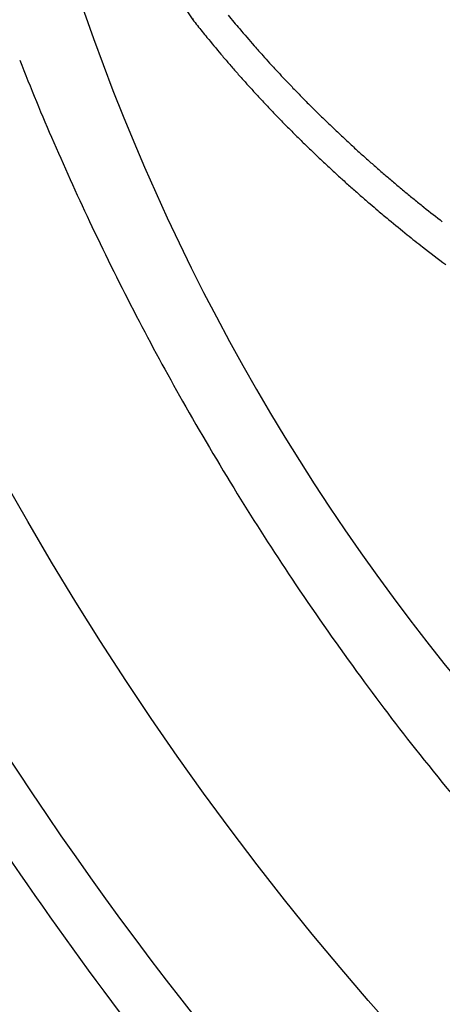
# Model space of a CAD drawing. Extents: x 16 to 415, y 5 to 292.
# Drawn here: x 40 to 40, y 155 to 155 of the extents above; entities that cross this region are included whole.
import ezdxf

# ---------------------------------------------------------------- set-up
doc = ezdxf.new("R2010")
doc.units = 0
doc.header["$MEASUREMENT"] = 0
doc.layers.get('0').update_dxf_attribs({"linetype": 'CONTINUOUS'})

msp = doc.modelspace()

# ---------------------------------------------------------------- linework, layer by layer
at = {"color": 1, "linetype": 'Continuous'}
for centre, radius, start, end in [((41.15658744384524, 155.7829996501572), 0.928, 186.52217, 233.4778299999978), ((40.55581837473146, 155.6538576551914), 0.2772630178855488, 219.1477895497676, 220.7351259687803), ((40.33555231326391, 155.4776134684978), 0.009833767648125, 181.5074357521616, 184.2701724655196), ((40.85872394307654, 155.8939941107602), 0.6767930206056572, 218.0470135679048, 218.5885596430154), ((40.46615048981164, 155.5807351584685), 0.1745529511177808, 218.5885596727217, 219.6549210379568), ((68.4248100198364, 179.6547136991971), 37.05662932781554, 220.7351259687846, 220.7497076430755), ((60.95485997388192, 172.5635763673132), 26.78665756250601, 219.6549210379603, 219.6749357786526), ((40.36602061525843, 155.4856016474789), 0.0367505221720748, 219.6749358296566, 220.2152907035185), ((40.74337244458035, 155.8046613282422), 0.5309098921949211, 220.21529070353, 220.7439732494377), ((40.36672664132652, 155.4785717788764), 0.0195954154340288, 220.7497063783502, 221.3838174390226), ((40.91524995437004, 155.96188485901), 0.7506695282163843, 221.3838174390325, 221.79350417584), ((40.73669315142632, 155.7989073057372), 0.522093899226099, 220.7439732990486, 221.277100815988), ((40.72169714965506, 155.7888681599284), 0.4910593081284075, 221.7935041077552, 222.3000395207672), ((40.76154818203746, 155.8251298596001), 0.5449389484856896, 222.300039520766, 222.8218967626295), ((40.7512852475052, 155.8117164459248), 0.5415104730825063, 221.277100815988, 221.8011156874759), ((40.73578726944032, 155.8012567004689), 0.5098169846347445, 222.8218968549018, 223.3614305751836), ((40.73643071800272, 155.7984344446849), 0.5215838927517737, 221.8011158094442, 222.3350466585153), ((40.74500576134442, 155.809962447461), 0.5224965202602398, 223.3614305751836, 223.8911878372505), ((40.75622396662685, 155.8164670589936), 0.5483597749950277, 222.3350466585153, 222.8458532304796), ((40.770402331343, 155.8343945916551), 0.5577373408751387, 223.8911879064057, 224.4039355357611), ((40.77202196446456, 155.8311196665161), 0.5699068314735066, 222.8458531890495, 223.3469103643919), ((40.79000872173156, 155.853597226037), 0.5851809505369862, 224.4039355357611, 224.8949666207373), ((40.77440400941305, 155.8333680771403), 0.573182421263378, 223.3469103643924, 223.8511046560161), ((40.76471869452513, 155.8283997511737), 0.5494808354728626, 224.8949665946712, 225.4016980782594), ((40.7705301673999, 155.8342932886831), 0.557757731107638, 225.4016980782565, 225.9135226846808), ((40.7491039882609, 155.8090628733797), 0.5380991773976888, 223.8511046380954, 224.3714758747149), ((40.7506799427059, 155.8106046257841), 0.5403038617038111, 224.3714758747149, 224.8962034225659), ((40.7658563824201, 155.8294680392108), 0.5510400456054052, 225.9135227394325, 226.4284577226076), ((40.76567114481309, 155.8255416098723), 0.5614663198376137, 224.896203401197, 225.4109470401624), ((40.7843297220691, 155.8488862601411), 0.5778417541683638, 226.4284577226067, 226.9212594488717), ((40.78241108196504, 155.842523416294), 0.585311806731247, 225.4109470401624, 225.9036440104828), ((40.79213504994521, 155.8572334224758), 0.5892697138415879, 226.9212595287527, 227.4092592730286), ((40.77869919770506, 155.8386925607068), 0.5799776208243408, 225.9036439640991, 226.3986014858218), ((40.80476050607467, 155.8709679569647), 0.6079255327756773, 227.4092592730286, 227.8907490152931), ((40.77853430816356, 155.8419522693391), 0.5688138518446249, 227.8907491081309, 228.388517411529), ((40.78690916890133, 155.8473134584146), 0.5918823889587416, 226.3986014858222, 226.8988956516033), ((40.7879973424715, 155.8526064399956), 0.5830637771317071, 228.3885174115281, 228.8789586361963), ((40.75174183193559, 155.8097342760822), 0.5404145685848732, 226.8988957661198, 227.4224717945064), ((40.77689461436238, 155.8371092625985), 0.5775905332740919, 227.4224717945064, 227.910837794151), ((40.80660758032746, 155.8739239454916), 0.611361780482287, 228.8789585081588, 229.3579147040488), ((40.82769815207444, 155.8933560374892), 0.6533843267512962, 227.9108378563667, 228.3700051489828), ((40.81681553948658, 155.88581608636), 0.6270342226861484, 229.3579147040458, 229.8293453341704), ((40.83041484728139, 155.8964127003906), 0.6574737791523866, 228.3700051489828, 228.8343290288721), ((40.79229859369156, 155.8567740424383), 0.5890273687479662, 229.8293454692023, 230.3157479259713), ((40.80254131600582, 155.8691183630811), 0.6050678055418706, 230.315747925972, 230.7964559222653), ((40.76227623328469, 155.8184844286851), 0.5539571802495246, 228.8343290563521, 229.3401797640671), ((40.81218883223818, 155.8809458931539), 0.6203309977727463, 230.7964559377362, 231.271213178432), ((40.72480624661444, 155.7748597064635), 0.4964496477865782, 229.3401797640671, 229.8516729242064), ((40.9608251495161, 156.0546618250526), 0.8625017589590925, 229.8516728630533, 230.2397310291255), ((40.44920824483364, 155.4283382725544), 0.0401512281691821, 231.2712131784244, 231.7304846088314), ((64.1898097138739, 185.5220584201094), 38.3709241192961, 231.7304839126907, 231.7453404144099), ((40.42345507253385, 155.4087800332875), 0.0223054196612138, 230.2397310291348, 230.7804978724317), ((73.02564892425157, 195.3552486577179), 51.58414595612353, 230.7804964214372, 230.7917413188608), ((40.63439516862556, 155.6513336638642), 0.3435937957446627, 230.7917413188601, 232.1898724583711), ((40.88777913394795, 155.9778751052984), 0.7569129785277405, 232.1898724866005, 233.1318525366786)]:
    msp.add_arc(centre, radius, start, end, dxfattribs=at)
at = {"color": 3, "linetype": 'Continuous'}
for centre, radius, start, end in [((41.30398236029367, 155.8735349950873), 1.130578317368689, 201.4750424073345, 203.4020625329492), ((41.27777376696013, 155.8621924038446), 1.102020573399287, 203.4020625329492, 205.4525738771451), ((41.44050896635318, 155.9396478290776), 1.282248451430221, 205.4525738769096, 207.3535106754655), ((41.25992672580219, 155.8462287001184), 1.078933230017991, 207.3535106754655, 209.55206344891), ((41.47482340452461, 155.9680693020441), 1.325967063335399, 209.5520634473633, 211.5352467012682), ((41.24920560119091, 155.8296195483823), 1.061256414758287, 211.5352467012682, 213.8726829377293), ((41.45399972436371, 155.9670938040875), 1.307913674671297, 213.8726829381802, 215.9781803696575), ((41.21704081665001, 155.7950709161549), 1.015097353545783, 215.9781803696575, 218.4904899218374), ((41.39355382202626, 155.9354278712054), 1.240612133323059, 218.4904899183083, 220.7629834718072)]:
    msp.add_arc(centre, radius, start, end, dxfattribs=at)
for major_axis, ratio in [((0.4408514048000003, -0.7635770239999998), 0.5773502700000002), ((0.3892552384000001, -0.6742098559999994), 0.57735027)]:
    msp.add_ellipse((40.64455544384524, 155.4873772501571), major_axis=major_axis, ratio=ratio, start_param=0, end_param=6.283185299999997, dxfattribs=at)
msp.add_open_spline([(40.00040184384528, 156.0697964501572), (40.00020984384526, 156.0688876501572), (39.99983224384529, 156.0670764501572), (39.9992306438453, 156.0641324501572), (39.99837304384529, 156.0598252501572), (39.99750264384528, 156.0552812501572), (39.9958258438453, 156.0461996501572), (39.99369464384535, 156.0336812501572), (39.98993784384527, 156.0080620501572), (39.98698104384529, 155.9807276501572), (39.98376824384531, 155.9341548501572), (39.98300024384531, 155.8838828501573), (39.9870514438453, 155.8050156501572), (39.99902584384523, 155.7091692501572), (40.03460984384526, 155.5510828501572), (40.12065144384524, 155.3180524501572), (40.36058744384518, 154.9207916501572), (40.63938424384526, 154.6991276501572), (40.82687224384527, 154.6383084501571)], degree=3, knots=[0, 0, 0, 0, 0.0018225816, 0.003643847, 0.0059155586, 0.010452697, 0.012718083, 0.023976959, 0.035180058, 0.06273814, 0.076372917, 0.12286855, 0.15514902, 0.21752231, 0.2903017399999999, 0.42424697, 0.61105305, 1, 1, 1, 1], dxfattribs=at)
at = {"color": 1, "linetype": 'Continuous'}
for points, knots in [([(40.23030264384527, 155.7503276501571), (40.23030264384527, 155.8126316501572), (40.2508658438453, 155.9269356501572), (40.33937144384526, 156.0377132501572), (40.47258744384527, 156.0735148501572), (40.61494904384522, 156.0355564501572), (40.74501624384526, 155.9525420501572), (40.8685938438453, 155.8351020501572), (40.98897784384528, 155.6649068501572), (41.07881464384528, 155.4514284501571), (41.10001144384528, 155.3117612501572), (41.10001144384528, 155.2482092501572)], [37.67482600000001, 37.67482600000001, 37.67482600000001, 37.67482600000001, 41.901114, 46.234044, 50.426875, 54.619705, 57.585374, 60.551043, 64.715077, 69.032364, 73.34965099999998, 73.34965099999998, 73.34965099999998, 73.34965099999998]), ([(40.31553144384526, 155.5042860501572), (40.31585784384525, 155.5000428501571), (40.3184434438453, 155.4892140501572), (40.32338424384528, 155.4798828501572), (40.32574584384525, 155.4768812501572)], [2, 2, 2, 2, 2.8887138, 3.773079899999998, 3.773079899999998, 3.773079899999998, 3.773079899999998])]:
    msp.add_open_spline(points, degree=3, knots=knots, dxfattribs=at)

doc.saveas('drawing.dxf')
